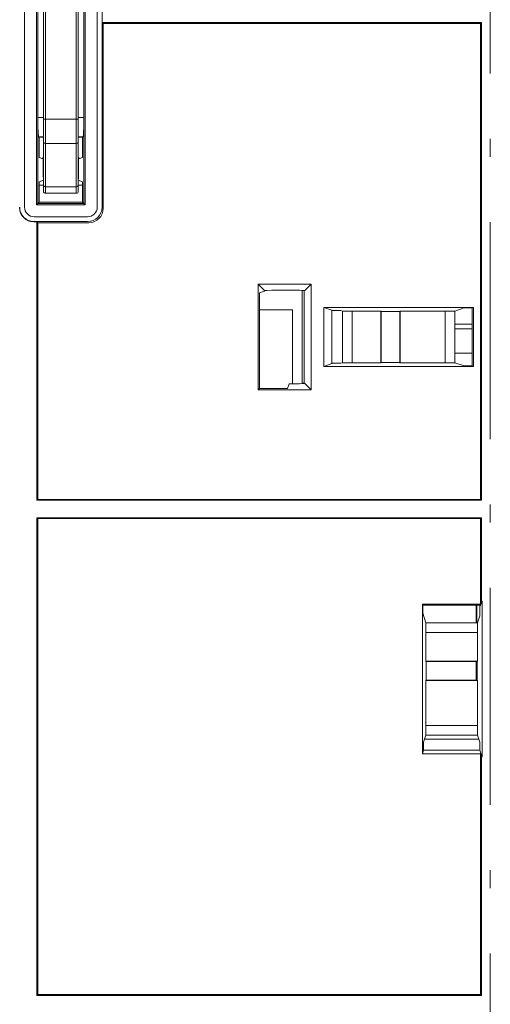
# Model space of a CAD drawing. Extents: x 30 to 1204, y 26 to 797.
# Drawn here: x 646 to 695, y 518 to 620 of the extents above; entities that cross this region are included whole.
import ezdxf

# ---------------------------------------------------------------- set-up
doc = ezdxf.new("R2010")
doc.units = 0
doc.header["$LTSCALE"] = 0.75
doc.header["$MEASUREMENT"] = 0
doc.linetypes.add('CENTER', pattern=[50.5, 30, -9, 2.5, -9])
doc.layers.add('22', color=7, linetype='Continuous')

msp = doc.modelspace()

# ---------------------------------------------------------------- linework, layer by layer
at = {"layer": '22', "color": 7, "linetype": 'CENTER', "lineweight": 9}
msp.add_line((694.904691, 674.538917), (694.904691, 351.004062), dxfattribs=at)
at = {"layer": '22', "color": 7, "linetype": 'Continuous', "lineweight": 9}
for p, q in [((646.637325, 640.466868), (646.637325, 600.330174)), ((654.172056, 600.330174), (654.172056, 640.466868)), ((654.67198, 640.466868), (654.67198, 600.330174)), ((647.88415, 632.458065), (647.88415, 600.577152)), ((652.925231, 632.458065), (652.925231, 600.577152)), ((648.604691, 609.444355), (648.604691, 630.134204)), ((648.804691, 630.134204), (648.804691, 609.444355)), ((652.004691, 609.444355), (652.004691, 630.134204)), ((652.204691, 630.134204), (652.204691, 609.444355)), ((648.015063, 626.99267), (648.015063, 609.605994)), ((652.794318, 626.99267), (652.794318, 609.605994)), ((654.698315, 621.267328), (654.698315, 619.459334)), ((654.794318, 619.363331), (654.698315, 619.459334)), ((654.698315, 619.459334), (694.000693, 619.459334)), ((654.794318, 619.363331), (654.794318, 600.207836)), ((654.794318, 619.363331), (693.904691, 619.363331)), ((693.904691, 619.363331), (694.000693, 619.459334)), ((693.904691, 619.363331), (693.904691, 570.061575)), ((694.000693, 619.459334), (694.000693, 569.965573)), ((648.015063, 600.708065), (648.015063, 609.605994)), ((648.015063, 609.605994), (648.604691, 609.605994)), ((648.604691, 607.064295), (648.604691, 609.444355)), ((648.604691, 609.444355), (648.804691, 609.444355)), ((648.804691, 609.444355), (648.804691, 606.905625)), ((648.804691, 609.444355), (652.004691, 609.444355)), ((652.004691, 606.905625), (652.004691, 609.444355)), ((652.204691, 609.444355), (652.004691, 609.444355)), ((652.204691, 609.605994), (652.794318, 609.605994)), ((652.204691, 609.444355), (652.204691, 607.064295)), ((652.794318, 609.605994), (652.794318, 600.708065)), ((648.146083, 607.577045), (648.114393, 607.608735)), ((648.604691, 607.608735), (648.114393, 607.608735)), ((648.146083, 605.458065), (648.146083, 607.577045)), ((648.146083, 607.577045), (648.604691, 607.577045)), ((648.154691, 607.577045), (648.154691, 605.455198)), ((648.604691, 602.581189), (648.604691, 607.064295)), ((652.004691, 606.905625), (648.804691, 606.905625)), ((648.804691, 606.905625), (648.804691, 602.422518)), ((652.004691, 602.422518), (652.004691, 606.905625)), ((652.694988, 607.608735), (652.204691, 607.608735)), ((652.204691, 607.577045), (652.663299, 607.577045)), ((652.204691, 607.064295), (652.204691, 602.581189)), ((652.654691, 607.577045), (652.654691, 605.455198)), ((652.663299, 607.577045), (652.694988, 607.608735)), ((652.663299, 607.577045), (652.663299, 605.458065)), ((648.565345, 605.318424), (648.146083, 605.458065)), ((648.412342, 605.369384), (648.604691, 605.47299)), ((648.565345, 604.115313), (648.565345, 605.318424)), ((648.565345, 605.318424), (648.604691, 605.318424)), ((652.204691, 605.47299), (652.397039, 605.369384)), ((652.204691, 605.318424), (652.244036, 605.318424)), ((652.663299, 605.458065), (652.244036, 605.318424)), ((652.244036, 605.318424), (652.244036, 604.115313)), ((648.565345, 604.115313), (648.604691, 604.115313)), ((652.204691, 604.115313), (652.244036, 604.115313)), ((648.146083, 602.958065), (648.604691, 603.11081)), ((648.146083, 600.839084), (648.146083, 602.958065)), ((652.204691, 603.11081), (652.663299, 602.958065)), ((652.663299, 602.958065), (652.663299, 600.839084)), ((648.604691, 602.613042), (648.146083, 602.613042)), ((648.604691, 601.961706), (648.604691, 602.581189)), ((648.804691, 602.422518), (652.004691, 602.422518)), ((648.804691, 602.422518), (648.804691, 601.761737)), ((652.004691, 601.761737), (648.804691, 601.761737)), ((652.004691, 601.761737), (652.004691, 602.422518)), ((652.663299, 602.613042), (652.204691, 602.613042)), ((652.204691, 602.581189), (652.204691, 601.961706)), ((647.88415, 600.577152), (648.015063, 600.708065)), ((648.146083, 600.839084), (648.015063, 600.708065)), ((652.794318, 600.708065), (648.015063, 600.708065)), ((652.663299, 600.839084), (648.146083, 600.839084)), ((652.663299, 600.839084), (652.794318, 600.708065)), ((652.925231, 600.577152), (652.794318, 600.708065)), ((652.925231, 600.577152), (647.88415, 600.577152)), ((647.610837, 598.804067), (647.91906, 598.804067)), ((647.637172, 599.330326), (653.172209, 599.330326)), ((653.172209, 598.830402), (647.637172, 598.830402)), ((648.015063, 598.708065), (647.91906, 598.804067)), ((647.91906, 569.965573), (647.91906, 598.804067)), ((653.294547, 598.708065), (648.015063, 598.708065)), ((648.015063, 598.708065), (648.015063, 570.061575)), ((676.353105, 592.347132), (670.864724, 592.347132)), ((670.864724, 592.347132), (670.864724, 581.418098)), ((670.864724, 592.347132), (671.519822, 591.692035)), ((671.519822, 591.632615), (670.995744, 591.458065)), ((671.519822, 591.632615), (671.519822, 591.692035)), ((671.519822, 591.692035), (671.698008, 591.692035)), ((672.275358, 591.744443), (671.698008, 591.692035)), ((675.120658, 591.744443), (672.275358, 591.744443)), ((675.698008, 591.692035), (675.120658, 591.744443)), ((675.408915, 591.718277), (675.408915, 582.046954)), ((675.608915, 591.678391), (675.408915, 591.678391)), ((675.660187, 591.695468), (675.608915, 591.678391)), ((675.608915, 582.08684), (675.608915, 591.678391)), ((676.353105, 592.347132), (675.698008, 591.692035)), ((676.353105, 581.418098), (676.353105, 592.347132)), ((670.995744, 591.458065), (670.995744, 581.549118)), ((674.408915, 589.708065), (670.995744, 589.708065)), ((674.408915, 589.708065), (674.408915, 582.020788)), ((677.644522, 589.926253), (693.164859, 589.926253)), ((677.644522, 583.838978), (677.644522, 589.926253)), ((677.644522, 589.926253), (678.493528, 589.643481)), ((678.528438, 589.608571), (678.493528, 589.643481)), ((678.493528, 589.643481), (678.493528, 584.12175)), ((678.528438, 589.608571), (679.42358, 589.608571)), ((679.597898, 589.550512), (679.42358, 589.608571)), ((679.597898, 589.550969), (679.597898, 584.214261)), ((680.597898, 589.568424), (683.555589, 589.568424)), ((680.597898, 589.568424), (680.597898, 584.196806)), ((683.590499, 589.533514), (683.555589, 589.568424)), ((683.555589, 589.568424), (683.555589, 584.196806)), ((685.520679, 589.533514), (683.590499, 589.533514)), ((683.590499, 589.533514), (683.590499, 584.231717)), ((685.520679, 589.533514), (685.555589, 589.568424)), ((685.520679, 584.231717), (685.520679, 589.533514)), ((685.555589, 589.568424), (690.211483, 589.568424)), ((685.555589, 584.196806), (685.555589, 589.568424)), ((690.211483, 584.196806), (690.211483, 589.568424)), ((692.208603, 589.882615), (691.211483, 589.550512)), ((691.211483, 584.214261), (691.211483, 589.550969)), ((693.033839, 589.882615), (692.208603, 589.882615)), ((693.164859, 589.926253), (693.033839, 589.882615)), ((693.033839, 583.882615), (693.033839, 589.882615)), ((693.164859, 589.926253), (693.164859, 583.838978)), ((691.211483, 588.208065), (693.033839, 588.208065)), ((693.033839, 587.708065), (691.211483, 587.708065)), ((691.211483, 585.208065), (693.033839, 585.208065)), ((677.644522, 583.838978), (678.493528, 584.12175)), ((693.164859, 583.838978), (677.644522, 583.838978)), ((678.528438, 584.15666), (678.493528, 584.12175)), ((679.42358, 584.15666), (678.528438, 584.15666)), ((679.42358, 584.15666), (679.597898, 584.214719)), ((683.555589, 584.196806), (680.597898, 584.196806)), ((683.590499, 584.231717), (683.555589, 584.196806)), ((683.590499, 584.231717), (685.520679, 584.231717)), ((685.520679, 584.231717), (685.555589, 584.196806)), ((690.211483, 584.196806), (685.555589, 584.196806)), ((691.211483, 584.214719), (692.208603, 583.882615)), ((692.208603, 583.882615), (693.033839, 583.882615)), ((693.164859, 583.838978), (693.033839, 583.882615)), ((670.864724, 581.418098), (670.995744, 581.549118)), ((670.864724, 581.418098), (676.353105, 581.418098)), ((670.995744, 581.549118), (673.904691, 581.549118)), ((673.904691, 581.549118), (674.061786, 582.020788)), ((675.120658, 582.020788), (674.061786, 582.020788)), ((675.120658, 582.020788), (675.698008, 582.073196)), ((675.608915, 582.08684), (675.408915, 582.08684)), ((675.660187, 582.069763), (675.608915, 582.08684)), ((676.353105, 581.418098), (675.698008, 582.073196)), ((648.015063, 570.061575), (647.91906, 569.965573)), ((694.000693, 569.965573), (647.91906, 569.965573)), ((693.904691, 570.061575), (648.015063, 570.061575)), ((694.000693, 569.965573), (693.904691, 570.061575)), ((647.91906, 568.157578), (694.000693, 568.157578)), ((647.91906, 518.663817), (647.91906, 568.157578)), ((647.91906, 568.157578), (648.015063, 568.061575)), ((648.015063, 568.061575), (693.904691, 568.061575)), ((648.015063, 568.061575), (648.015063, 518.75982)), ((693.904691, 568.061575), (694.000693, 568.157578)), ((693.904691, 568.061575), (693.904691, 559.218233)), ((694.000693, 568.157578), (694.000693, 559.506476)), ((687.861053, 559.218233), (687.904691, 559.087213)), ((687.861053, 559.218233), (693.904691, 559.218233)), ((687.861053, 543.697896), (687.861053, 559.218233)), ((693.904691, 559.087213), (687.904691, 559.087213)), ((687.904691, 559.087213), (687.904691, 558.261977)), ((693.448325, 559.087213), (693.448325, 557.264857)), ((693.491959, 559.087213), (693.491959, 557.264857)), ((693.817415, 558.999938), (693.904691, 559.087213)), ((693.817415, 558.999938), (693.817415, 557.999938)), ((694.000693, 559.506476), (693.904691, 559.218233)), ((694.044331, 559.506476), (693.904691, 559.087213)), ((694.000693, 559.506476), (694.044331, 559.506476)), ((694.044331, 559.506476), (694.044331, 543.409654)), ((687.904691, 558.261977), (688.236794, 557.264857)), ((693.572587, 557.264857), (693.817415, 557.999938)), ((693.573044, 557.264857), (688.236337, 557.264857)), ((688.218882, 553.307166), (688.218882, 556.264857)), ((693.590499, 556.264857), (688.218882, 556.264857)), ((693.590499, 556.264857), (693.590499, 553.307166)), ((688.253792, 553.272256), (688.218882, 553.307166)), ((693.590499, 553.307166), (688.218882, 553.307166)), ((688.253792, 553.272256), (688.253792, 551.342076)), ((693.555589, 553.272256), (688.253792, 553.272256)), ((693.448325, 553.272256), (693.448325, 551.342076)), ((693.491959, 553.272256), (693.491959, 551.342076)), ((693.555589, 553.272256), (693.590499, 553.307166)), ((693.555589, 551.342076), (693.555589, 553.272256)), ((688.253792, 551.342076), (688.218882, 551.307166)), ((688.218882, 546.651272), (688.218882, 551.307166)), ((688.218882, 551.307166), (693.590499, 551.307166)), ((688.253792, 551.342076), (693.555589, 551.342076)), ((693.555589, 551.342076), (693.590499, 551.307166)), ((693.590499, 551.307166), (693.590499, 546.651272)), ((688.218882, 546.651272), (693.590499, 546.651272)), ((688.236794, 545.651272), (687.991966, 544.916191)), ((688.236337, 545.651272), (693.573044, 545.651272)), ((693.817415, 544.916191), (693.572587, 545.651272)), ((687.991966, 544.916191), (687.991966, 544.090955)), ((693.720203, 545.208065), (688.089178, 545.208065)), ((693.817415, 544.090955), (693.817415, 544.916191)), ((687.861053, 543.697896), (687.991966, 544.090955)), ((693.904691, 543.697896), (687.861053, 543.697896)), ((687.991966, 544.090955), (693.817415, 544.090955)), ((694.044331, 543.409654), (693.817415, 544.090955)), ((693.904691, 543.697896), (693.904691, 518.75982)), ((693.904691, 543.697896), (694.000693, 543.409654)), ((694.000693, 543.409654), (694.000693, 518.663817)), ((694.044331, 543.409654), (694.000693, 543.409654)), ((648.015063, 518.75982), (647.91906, 518.663817)), ((694.000693, 518.663817), (647.91906, 518.663817)), ((693.904691, 518.75982), (648.015063, 518.75982)), ((694.000693, 518.663817), (693.904691, 518.75982))]:
    msp.add_line(p, q, dxfattribs=at)
for centre, radius, start, end in [((648.786161, 607.087651), 0.182967, -172.666128, -84.187559), ((652.02322, 607.087651), 0.182967, -95.812441, -7.333872), ((648.804675, 601.961721), 0.199985, -179.995636, -89.995637), ((648.786161, 602.604545), 0.182967, -172.666128, -84.187559), ((652.02322, 602.604545), 0.182967, -95.812441, -7.333872), ((652.004706, 601.961721), 0.199985, -90.004363, -0.004364)]:
    msp.add_arc(centre, radius, start, end, dxfattribs=at)
for centre, major_axis, ratio, start_param, end_param in [((648.119879, 609.605994), (0, 2), 0.052408, 1.5707963268, 3.089232776), ((652.689502, 609.605994), (0, 2), 0.052408, -3.089232776, -1.5707963268), ((648.617753, 604.115313), (0, 1), 0.052408, 1.5707963268, 2.8896998598), ((652.191629, 604.115313), (0, 1), 0.052408, -2.8896998598, -1.5707963268), ((647.611294, 600.304296), (-1.060983, -1.060983), 0.999695, -0.7852458701, 0.7852458701), ((647.637477, 600.330479), (1.060768, 1.060768), 0.999898, 2.3563467834, 3.9268385237), ((647.637477, 600.330479), (-0.707322, -0.707322), 0.999695, -0.7852458701, 0.7852458702), ((653.171904, 600.330479), (0.707322, -0.707322), 0.999695, -0.7852458701, 0.7852458701), ((653.171904, 600.330479), (1.060768, -1.060768), 0.999898, -0.7852458701, 0.7852458701), ((653.29409, 600.208293), (1.060983, -1.060983), 0.999695, -0.7852458701, 0.7852458701), ((680.597898, 589.550969), (1, 0), 0.017455, 1.5707963268, 3.1939525311), ((690.211483, 589.550969), (1, 0), 0.017455, -0.0523598776, 1.5707963268), ((680.597898, 584.214261), (1, 0), 0.017455, 3.089232776, 4.7123889804), ((690.211483, 584.214261), (1, 0), 0.017455, -1.5707963268, 0.0523598776), ((688.236337, 556.264857), (0, 1), 0.017455, -0.0523598776, 1.5707963268), ((693.573044, 556.264857), (0, 1), 0.017455, -1.5707963268, 0.0523598776), ((688.236337, 546.651272), (0, 1), 0.017455, 1.5707963268, 3.1939525311), ((693.573044, 546.651272), (0, 1), 0.017455, 3.089232776, 4.7123889804)]:
    msp.add_ellipse(centre, major_axis=major_axis, ratio=ratio, start_param=start_param, end_param=end_param, dxfattribs=at)

doc.saveas('drawing.dxf')
